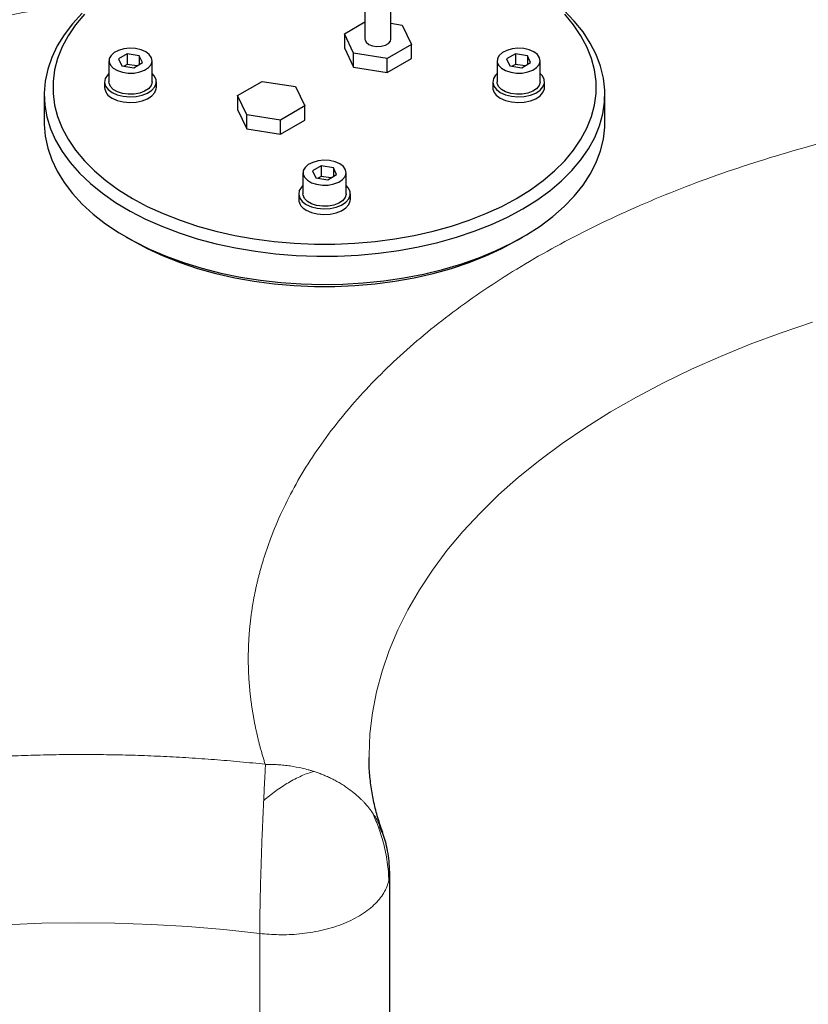
# Model space of a CAD drawing. Units: millimetres. Extents: x 0 to 420, y 0 to 297.
# Drawn here: x 361 to 373, y 128 to 143 of the extents above; entities that cross this region are included whole.
import ezdxf

# ---------------------------------------------------------------- set-up
doc = ezdxf.new("R2010")
doc.units = ezdxf.units.MM

msp = doc.modelspace()

# ---------------------------------------------------------------- linework, layer by layer
at = {"color": 7, "linetype": 'Continuous', "lineweight": 25}
for p, q in [((366.164, 143.7422), (366.164, 143.0767)), ((366.564, 143.0767), (366.564, 143.7422)), ((365.8455, 143.1584), (366.164, 143.3422)), ((366.564, 143.3223), (366.7411, 143.2944)), ((366.7411, 143.2944), (366.8825, 142.9951)), ((365.9869, 142.859), (365.8455, 143.1584)), ((365.8455, 143.1584), (365.8455, 142.9406)), ((366.8825, 142.9951), (366.5054, 142.7774)), ((366.8825, 142.7773), (366.8825, 142.9951)), ((362.4892, 142.8493), (362.3531, 142.7708)), ((362.6751, 142.8206), (362.4892, 142.8493)), ((362.4892, 142.8493), (362.4892, 142.686)), ((362.7249, 142.7133), (362.6751, 142.8206)), ((362.6751, 142.8206), (362.6751, 142.6845)), ((365.8455, 142.9406), (365.9869, 142.6413)), ((366.5054, 142.7774), (365.9869, 142.859)), ((365.9869, 142.6413), (365.9869, 142.859)), ((368.4892, 142.8493), (368.3531, 142.7708)), ((368.6751, 142.8206), (368.4892, 142.8493)), ((368.4892, 142.8493), (368.4892, 142.686)), ((368.7249, 142.7133), (368.6751, 142.8206)), ((368.6751, 142.8206), (368.6751, 142.6845)), ((362.2057, 142.742), (362.2057, 142.4154)), ((362.3531, 142.7708), (362.403, 142.6634)), ((362.403, 142.6634), (362.5888, 142.6347)), ((362.4892, 142.686), (362.4402, 142.6577)), ((362.6379, 142.663), (362.4892, 142.686)), ((362.5888, 142.6347), (362.7249, 142.7133)), ((362.8724, 142.4154), (362.8724, 142.742)), ((366.5054, 142.5596), (366.5054, 142.7774)), ((366.5054, 142.5596), (366.8825, 142.7773)), ((368.2057, 142.742), (368.2057, 142.4154)), ((368.3531, 142.7708), (368.403, 142.6634)), ((368.403, 142.6634), (368.5888, 142.6347)), ((368.4892, 142.686), (368.4402, 142.6577)), ((368.6379, 142.663), (368.4892, 142.686)), ((368.5888, 142.6347), (368.7249, 142.7133)), ((368.8724, 142.4154), (368.8724, 142.742)), ((365.9869, 142.6413), (366.5054, 142.5596)), ((362.139, 142.4154), (362.139, 142.3283)), ((362.939, 142.3283), (362.939, 142.4154)), ((364.1955, 142.2059), (364.5727, 142.4236)), ((364.5727, 142.4236), (365.0912, 142.3419)), ((368.139, 142.4154), (368.139, 142.3283)), ((368.939, 142.3283), (368.939, 142.4154)), ((361.2057, 142.2194), (361.2057, 141.7839)), ((364.337, 141.9065), (364.1955, 142.2059)), ((364.1955, 142.2059), (364.1955, 141.9881)), ((365.0912, 142.3419), (365.2326, 142.0426)), ((369.8724, 141.7839), (369.8724, 142.2194)), ((364.1955, 141.9881), (364.337, 141.6888)), ((364.337, 141.6888), (364.337, 141.9065)), ((364.8555, 141.8249), (364.337, 141.9065)), ((365.2326, 142.0426), (364.8555, 141.8249)), ((365.2326, 141.8249), (365.2326, 142.0426)), ((364.8555, 141.6071), (364.8555, 141.8249)), ((364.8555, 141.6071), (365.2326, 141.8249)), ((364.337, 141.6888), (364.8555, 141.6071)), ((365.2057, 141.0101), (365.2057, 140.6835)), ((365.4892, 141.1175), (365.3531, 141.0389)), ((365.3531, 141.0389), (365.403, 140.9316)), ((365.6751, 141.0887), (365.4892, 141.1175)), ((365.4892, 141.1175), (365.4892, 140.9542)), ((365.7249, 140.9814), (365.6751, 141.0887)), ((365.6751, 141.0887), (365.6751, 140.9526)), ((365.8724, 140.6835), (365.8724, 141.0101)), ((365.403, 140.9316), (365.5888, 140.9028)), ((365.4892, 140.9542), (365.4402, 140.9258)), ((365.6379, 140.9312), (365.4892, 140.9542)), ((365.5888, 140.9028), (365.7249, 140.9814)), ((365.139, 140.6835), (365.139, 140.5964)), ((365.939, 140.5964), (365.939, 140.6835)), ((362.4744, 140.0153), (362.5687, 139.9609)), ((368.5094, 139.9609), (368.6037, 140.0153)), ((366.4291, 130.8063), (366.3949, 130.8958)), ((366.5447, 130.1896), (366.5445, 130.1971)), ((366.5476, 122.6489), (366.5476, 130.1896))]:
    msp.add_line(p, q, dxfattribs=at)
at = {"color": 8, "linetype": 'Continuous', "lineweight": 18}
msp.add_line((364.5381, 123.8096), (364.5381, 129.248), dxfattribs=at)
at = {"color": 7, "linetype": 'Continuous', "lineweight": 25, "flags": 128}
for points in [[(368.6032, 140.4505), (368.8211, 140.586), (369.0211, 140.7304), (369.2021, 140.8829), (369.3631, 141.0427), (369.5031, 141.209), (369.6216, 141.3807), (369.7177, 141.5571), (369.7911, 141.7371), (369.8411, 141.9197), (369.8677, 142.1039), (369.8707, 142.2888), (369.85, 142.4732), (369.8058, 142.6563), (369.7382, 142.8371), (369.6477, 143.0144), (369.5348, 143.1874), (369.4001, 143.3551), (369.2442, 143.5166), (369.0682, 143.6711), (368.8728, 143.8175), (368.6593, 143.9553), (368.6037, 143.988)], [(361.793, 143.4769), (361.6423, 143.3137), (361.513, 143.1446), (361.4056, 142.9704), (361.3208, 142.7922), (361.2591, 142.6108), (361.2207, 142.4272), (361.2059, 142.2425), (361.2148, 142.0577), (361.2473, 141.8738), (361.3032, 141.6918), (361.3823, 141.5126), (361.484, 141.3373), (361.608, 141.1669), (361.7533, 141.0021), (361.9194, 140.8441), (362.1052, 140.6935), (362.3098, 140.5513), (362.5321, 140.4182), (362.7707, 140.2949), (363.0245, 140.1821), (363.292, 140.0805), (363.5717, 139.9905), (363.8623, 139.9127), (364.1619, 139.8475), (364.4691, 139.7953), (364.7822, 139.7563), (365.0994, 139.7308), (365.4189, 139.7188), (365.7392, 139.7205), (366.0583, 139.7359), (366.3746, 139.7648), (366.6864, 139.8071), (366.9918, 139.8626), (367.2894, 139.931), (367.5773, 140.0119), (367.8542, 140.1048), (368.1184, 140.2093), (368.3685, 140.3247), (368.6032, 140.4505)], [(361.8258, 143.4612), (361.6895, 143.2979), (361.5747, 143.1291), (361.4822, 142.9558), (361.4123, 142.7791), (361.3654, 142.5998), (361.342, 142.419), (361.342, 142.2376), (361.3654, 142.0568), (361.4123, 141.8775), (361.4822, 141.7008), (361.5747, 141.5275), (361.6895, 141.3587), (361.8258, 141.1954), (361.9828, 141.0383), (362.1597, 140.8885), (362.3556, 140.7468), (362.5692, 140.6138)], [(362.5692, 140.6138), (362.7994, 140.4905), (363.045, 140.3775), (363.3045, 140.2753), (363.5765, 140.1847), (363.8595, 140.106), (364.1519, 140.0397), (364.452, 139.9863), (364.7582, 139.946), (365.0688, 139.9189), (365.382, 139.9054), (365.6961, 139.9054), (366.0093, 139.9189), (366.3199, 139.946), (366.6261, 139.9863), (366.9262, 140.0397), (367.2186, 140.106), (367.5016, 140.1847), (367.7736, 140.2753), (368.0331, 140.3775), (368.2786, 140.4905), (368.5089, 140.6138), (368.7225, 140.7468), (368.9184, 140.8885), (369.0953, 141.0383), (369.2523, 141.1954), (369.3886, 141.3587), (369.5033, 141.5275), (369.5959, 141.7008), (369.6658, 141.8775), (369.7126, 142.0568), (369.7361, 142.2376), (369.7361, 142.419), (369.7126, 142.5998), (369.6658, 142.7791), (369.5959, 142.9558), (369.5033, 143.1291), (369.3886, 143.2979), (369.2523, 143.4612)], [(366.164, 143.0767), (366.1648, 143.0666), (366.1827, 143.0279), (366.2226, 142.9951), (366.2795, 142.9721), (366.3466, 142.9617), (366.4158, 142.9652), (366.4787, 142.9821), (366.5278, 143.0105), (366.5572, 143.0468), (366.564, 143.0767)], [(362.7747, 142.8781), (362.7024, 142.9097), (362.618, 142.929), (362.5277, 142.9343), (362.4382, 142.9254), (362.3562, 142.9029), (362.2878, 142.8685), (362.238, 142.8247), (362.2106, 142.7747), (362.2075, 142.7223), (362.2289, 142.6714), (362.2734, 142.6257), (362.3376, 142.5887), (362.4168, 142.563), (362.505, 142.5506), (362.5957, 142.5524), (362.6822, 142.5682), (362.7581, 142.597), (362.8178, 142.6365), (362.8568, 142.6838), (362.8722, 142.7354), (362.8629, 142.7876), (362.8296, 142.8363), (362.7747, 142.8781)], [(368.7747, 142.8781), (368.7024, 142.9097), (368.618, 142.929), (368.5277, 142.9343), (368.4382, 142.9254), (368.3562, 142.9029), (368.2878, 142.8685), (368.238, 142.8247), (368.2106, 142.7747), (368.2075, 142.7223), (368.2289, 142.6714), (368.2734, 142.6257), (368.3376, 142.5887), (368.4168, 142.563), (368.505, 142.5506), (368.5957, 142.5524), (368.6822, 142.5682), (368.7581, 142.597), (368.8178, 142.6365), (368.8568, 142.6838), (368.8722, 142.7354), (368.8629, 142.7876), (368.8296, 142.8363), (368.7747, 142.8781)], [(362.2057, 142.543), (362.1826, 142.5202), (362.1487, 142.4658), (362.1392, 142.4081), (362.1549, 142.351), (362.1947, 142.2978), (362.2562, 142.2521)], [(362.2562, 142.2521), (362.3354, 142.2166), (362.4274, 142.1936), (362.5265, 142.1846), (362.6263, 142.19), (362.7206, 142.2096), (362.8036, 142.2422), (362.8699, 142.2856), (362.9154, 142.3372), (362.9373, 142.3937), (362.9341, 142.4515), (362.9061, 142.5071), (362.8724, 142.543)], [(368.2057, 142.543), (368.1826, 142.5202), (368.1487, 142.4658), (368.1392, 142.4081), (368.1549, 142.351), (368.1947, 142.2978), (368.2562, 142.2521)], [(368.2562, 142.2521), (368.3354, 142.2166), (368.4274, 142.1936), (368.5265, 142.1846), (368.6263, 142.19), (368.7206, 142.2096), (368.8036, 142.2422), (368.8699, 142.2856), (368.9154, 142.3372), (368.9373, 142.3937), (368.9341, 142.4515), (368.9061, 142.5071), (368.8724, 142.543)], [(362.8724, 142.4154), (362.8722, 142.4088), (362.8568, 142.3572), (362.8178, 142.3099), (362.7581, 142.2704), (362.6822, 142.2416), (362.5957, 142.2258), (362.505, 142.224), (362.4168, 142.2364), (362.3376, 142.2621), (362.2734, 142.2991), (362.2289, 142.3448), (362.2075, 142.3957), (362.2057, 142.4154)], [(368.8724, 142.4154), (368.8722, 142.4088), (368.8568, 142.3572), (368.8178, 142.3099), (368.7581, 142.2704), (368.6822, 142.2416), (368.5957, 142.2258), (368.505, 142.224), (368.4168, 142.2364), (368.3376, 142.2621), (368.2734, 142.2991), (368.2289, 142.3448), (368.2075, 142.3957), (368.2057, 142.4154)], [(362.2562, 142.165), (362.3354, 142.1295), (362.4274, 142.1065), (362.5265, 142.0975), (362.6263, 142.1029), (362.7206, 142.1225), (362.8036, 142.1551), (362.8699, 142.1985), (362.9154, 142.2501), (362.9373, 142.3066), (362.939, 142.3283)], [(368.2562, 142.165), (368.3354, 142.1295), (368.4274, 142.1065), (368.5265, 142.0975), (368.6263, 142.1029), (368.7206, 142.1225), (368.8036, 142.1551), (368.8699, 142.1985), (368.9154, 142.2501), (368.9373, 142.3066), (368.939, 142.3283)], [(361.2057, 141.7839), (361.2059, 141.7608), (361.2207, 141.5761), (361.2591, 141.3926), (361.3208, 141.2112), (361.4056, 141.0329), (361.513, 140.8587), (361.6423, 140.6896), (361.793, 140.5265), (361.9641, 140.3702), (362.1547, 140.2216), (362.3638, 140.0816), (362.5902, 139.9509), (362.8328, 139.8302), (363.0901, 139.7201), (363.3608, 139.6214), (363.6434, 139.5344), (363.9364, 139.4597), (364.2381, 139.3977), (364.5469, 139.3488), (364.8612, 139.3132), (365.1791, 139.291), (365.499, 139.2825), (365.8191, 139.2876), (366.1377, 139.3063), (366.453, 139.3386), (366.7634, 139.3843), (367.067, 139.443), (367.3623, 139.5146), (367.6477, 139.5985), (367.9215, 139.6944), (368.1823, 139.8016), (368.4287, 139.9198), (368.6593, 140.048), (368.8728, 140.1858), (369.0682, 140.3323), (369.2442, 140.4867), (369.4001, 140.6482), (369.5348, 140.816), (369.6477, 140.989), (369.7382, 141.1663), (369.8058, 141.347), (369.85, 141.5301), (369.8707, 141.7146), (369.8724, 141.7839)], [(365.7747, 141.1462), (365.7024, 141.1779), (365.618, 141.1971), (365.5277, 141.2025), (365.4382, 141.1936), (365.3562, 141.1711), (365.2878, 141.1366), (365.238, 141.0928), (365.2106, 141.0428), (365.2075, 140.9905), (365.2289, 140.9396), (365.2734, 140.8939), (365.3376, 140.8568), (365.4168, 140.8311), (365.505, 140.8187), (365.5957, 140.8205), (365.6822, 140.8364), (365.7581, 140.8651), (365.8178, 140.9046), (365.8568, 140.9519), (365.8722, 141.0036), (365.8629, 141.0557), (365.8296, 141.1045), (365.7747, 141.1462)], [(365.2057, 140.8112), (365.1826, 140.7884), (365.1487, 140.7339), (365.1392, 140.6763), (365.1549, 140.6191), (365.1947, 140.566), (365.2562, 140.5202)], [(365.8724, 140.6835), (365.8722, 140.677), (365.8568, 140.6253), (365.8178, 140.578), (365.7581, 140.5385), (365.6822, 140.5098), (365.5957, 140.4939), (365.505, 140.4921), (365.4168, 140.5045), (365.3376, 140.5302), (365.2734, 140.5673), (365.2289, 140.6129), (365.2075, 140.6639), (365.2057, 140.6835)], [(365.2562, 140.5202), (365.3354, 140.4848), (365.4274, 140.4618), (365.5265, 140.4527), (365.6263, 140.4582), (365.7206, 140.4778), (365.8036, 140.5103), (365.8699, 140.5537), (365.9154, 140.6053), (365.9373, 140.6618), (365.9341, 140.7197), (365.9061, 140.7752), (365.8724, 140.8112)], [(365.2562, 140.4331), (365.3354, 140.3977), (365.4274, 140.3747), (365.5265, 140.3656), (365.6263, 140.3711), (365.7206, 140.3907), (365.8036, 140.4232), (365.8699, 140.4666), (365.9154, 140.5182), (365.9373, 140.5747), (365.939, 140.5964)], [(362.5692, 139.9606), (362.7994, 139.8373), (363.045, 139.7242), (363.3045, 139.6221), (363.5765, 139.5314), (363.8595, 139.4528), (364.1519, 139.3865), (364.452, 139.3331), (364.7582, 139.2927), (365.0688, 139.2657), (365.382, 139.2521), (365.6961, 139.2521), (366.0093, 139.2657), (366.3199, 139.2927), (366.6261, 139.3331), (366.9262, 139.3865), (367.2186, 139.4528), (367.5016, 139.5314), (367.7736, 139.6221), (368.0331, 139.7242), (368.2786, 139.8373), (368.5089, 139.9606), (368.5094, 139.9609)]]:
    msp.add_lwpolyline(points, dxfattribs=at)
at = {"color": 8, "linetype": 'Continuous', "lineweight": 18, "flags": 128}
for points in [[(373.083, 138.6986), (372.5953, 138.5343), (372.1201, 138.3581), (371.6582, 138.1705), (371.2106, 137.9718), (370.7779, 137.7623), (370.361, 137.5425), (369.9605, 137.3126), (369.5773, 137.0731), (369.212, 136.8245), (368.8653, 136.5672), (368.5377, 136.3017), (368.2299, 136.0283), (367.9425, 135.7477), (367.6758, 135.4604), (367.4305, 135.1667), (367.207, 134.8674), (367.0056, 134.5628), (366.8267, 134.2536), (366.6707, 133.9403), (366.5378, 133.6234), (366.4283, 133.3036), (366.3423, 132.9814), (366.28, 132.6574), (366.2415, 132.3322), (366.227, 132.0063), (366.2268, 131.9697)], [(364.5381, 129.248), (363.9831, 129.3083), (363.4242, 129.355), (362.8624, 129.3879), (362.2987, 129.4071), (361.734, 129.4125), (361.1695, 129.4041), (360.6061, 129.3819), (360.0449, 129.346), (359.4867, 129.2963), (358.9327, 129.2331), (358.3839, 129.1564), (357.8412, 129.0663), (357.3055, 128.9631), (356.778, 128.8468), (356.2594, 128.7178), (355.7507, 128.5761), (355.2529, 128.4222), (354.7669, 128.2563), (354.2934, 128.0786)]]:
    msp.add_lwpolyline(points, dxfattribs=at)
at = {"color": 7, "linetype": 'Continuous', "lineweight": 25}
for centre in [(362.3311, 142.3424), (368.3311, 142.3424), (365.3311, 140.6106)]:
    msp.add_arc(centre, 0.1926, 184.20658, 247.11356, dxfattribs=at)
at = {"color": 8, "linetype": 'Continuous', "lineweight": 18}
for points, knots in [([(362.42, 143.9601), (362.3435, 143.9261), (362.1034, 143.8194), (361.6587, 143.6742), (361.0959, 143.5253), (360.5065, 143.4143), (359.9004, 143.3398), (359.2838, 143.304), (358.664, 143.3063), (358.0484, 143.3475), (357.4439, 143.4263), (356.8579, 143.5427), (356.2967, 143.6945), (355.7674, 143.8806), (355.2756, 144.0983), (354.8277, 144.3455), (354.428, 144.619), (354.0822, 144.9159), (353.7933, 145.2324), (353.5657, 145.5652), (353.4007, 145.9101), (353.3028, 146.2632), (353.2661, 146.6207), (353.2984, 146.8582), (353.3146, 146.977)], [0, 0, 0, 0, 0.0218112, 0.0683931, 0.1149719, 0.1615537, 0.2081326, 0.2547144, 0.3012933, 0.3478751, 0.394454, 0.4410358, 0.4876147, 0.5341965, 0.5807754, 0.6273572, 0.6739361, 0.7205179, 0.7670968, 0.8136786, 0.8602575, 0.9068393, 0.9534189, 1, 1, 1, 1]), ([(364.6222, 131.8609), (364.6158, 131.8812), (364.603, 131.9218), (364.5847, 131.9828), (364.5671, 132.0437), (364.5502, 132.1046), (364.534, 132.1655), (364.5186, 132.2263), (364.5038, 132.2871), (364.4898, 132.3479), (364.4765, 132.4087), (364.4639, 132.4694), (364.452, 132.5301), (364.4409, 132.5908), (364.4304, 132.6514), (364.4207, 132.712), (364.4117, 132.7726), (364.4034, 132.8331), (364.3959, 132.8936), (364.389, 132.9541), (364.3829, 133.0146), (364.3775, 133.075), (364.3728, 133.1354), (364.3688, 133.1958), (364.3655, 133.2561), (364.363, 133.3164), (364.3612, 133.3767), (364.36, 133.437), (364.3597, 133.4972), (364.36, 133.5574), (364.361, 133.6176), (364.3628, 133.6777), (364.3653, 133.7378), (364.3685, 133.7979), (364.3724, 133.8579), (364.377, 133.918), (364.3824, 133.9779), (364.3884, 134.0379), (364.3952, 134.0978), (364.4027, 134.1577), (364.4109, 134.2176), (364.4199, 134.2775), (364.4295, 134.3373), (364.4399, 134.3971), (364.451, 134.4568), (364.4628, 134.5165), (364.4753, 134.5762), (364.4886, 134.6359), (364.5025, 134.6955), (364.5172, 134.7552), (364.5326, 134.8147), (364.5487, 134.8743), (364.5655, 134.9338), (364.5831, 134.9933), (364.6014, 135.0528), (364.6203, 135.1122), (364.64, 135.1716), (364.6605, 135.231), (364.6816, 135.2903), (364.749, 135.4731), (364.8767, 135.7773), (365.0926, 136.1982), (365.3448, 136.6123), (365.6329, 137.019), (365.9556, 137.4168), (366.3122, 137.8045), (366.702, 138.1815), (367.2648, 138.6684), (368.0461, 139.2462), (368.9241, 139.7755), (369.678, 140.167), (370.268, 140.4439), (370.8815, 140.7033), (371.5172, 140.9449), (372.1728, 141.168), (372.8464, 141.3716), (373.5369, 141.5554), (374.0704, 141.6792), (374.4359, 141.7563), (374.6274, 141.7951), (374.8197, 141.8324), (375.0127, 141.8682), (375.2063, 141.9024), (375.4007, 141.9352), (375.5958, 141.9664), (375.7916, 141.9961), (375.9881, 142.0244), (376.1854, 142.0511), (376.3833, 142.0763), (376.582, 142.1), (376.7814, 142.1222), (376.9815, 142.143), (377.1153, 142.1555), (377.1822, 142.1618)], [0, 0, 0, 0, 0.0044116, 0.0088159, 0.0132133, 0.0176039, 0.0219878, 0.0263652, 0.0307365, 0.0351016, 0.0394609, 0.0438146, 0.0481627, 0.0525056, 0.0568434, 0.0611762, 0.0655044, 0.0698281, 0.0741475, 0.0784628, 0.0827741, 0.0870818, 0.0913859, 0.0956868, 0.0999845, 0.1042793, 0.1085715, 0.1128611, 0.1171484, 0.1214337, 0.125717, 0.1299987, 0.1342788, 0.1385577, 0.1428355, 0.1471124, 0.1513887, 0.1556645, 0.15994, 0.1642155, 0.1684911, 0.1727671, 0.1770437, 0.1813209, 0.1855992, 0.1898786, 0.1941594, 0.1984418, 0.202726, 0.2070121, 0.2113004, 0.2155912, 0.2198845, 0.2241806, 0.2284797, 0.2327819, 0.2370876, 0.2413969, 0.24571, 0.2500271, 0.2813141, 0.3125241, 0.3437356, 0.3750271, 0.4063135, 0.4375234, 0.4687351, 0.5000271, 0.5625038, 0.6249879, 0.6562744, 0.6874842, 0.7186959, 0.7499879, 0.7812746, 0.8124845, 0.8436961, 0.874988, 0.8833373, 0.891678, 0.9000116, 0.9083396, 0.9166634, 0.9249846, 0.9333046, 0.9416248, 0.9499469, 0.9582723, 0.9666024, 0.9749387, 0.9832828, 0.9916361, 1, 1, 1, 1]), ([(346.7825, 124.6124), (346.7877, 124.6311), (346.7981, 124.6686), (346.8145, 124.7246), (346.8315, 124.7805), (346.8491, 124.8364), (346.8673, 124.8921), (346.8861, 124.9478), (346.9055, 125.0033), (346.9255, 125.0588), (346.9462, 125.1142), (346.9674, 125.1694), (346.9893, 125.2246), (347.0118, 125.2797), (347.0348, 125.3347), (347.0585, 125.3895), (347.0829, 125.4443), (347.1078, 125.499), (347.1333, 125.5536), (347.1594, 125.6081), (347.1862, 125.6625), (347.2136, 125.7168), (347.2415, 125.7711), (347.2701, 125.8252), (347.2993, 125.8792), (347.3291, 125.9331), (347.3596, 125.9869), (347.3906, 126.0407), (347.4222, 126.0943), (347.4545, 126.1479), (347.4874, 126.2013), (347.5209, 126.2546), (347.6315, 126.4275), (347.8328, 126.7168), (348.1513, 127.1154), (348.504, 127.5043), (348.8904, 127.8828), (349.3088, 128.2497), (349.7582, 128.6038), (350.2379, 128.9445), (350.9161, 129.3797), (351.8331, 129.8866), (352.8338, 130.3376), (353.6773, 130.6625), (354.3302, 130.8875), (355.0018, 131.0934), (355.6911, 131.2797), (356.3954, 131.446), (357.1127, 131.5916), (357.8419, 131.7163), (358.3985, 131.7941), (358.7749, 131.8397), (358.9674, 131.8615), (359.1601, 131.8819), (359.3529, 131.9008), (359.5459, 131.9183), (359.739, 131.9343), (359.9324, 131.9489), (360.1259, 131.962), (360.3196, 131.9736), (360.5135, 131.9839), (360.7076, 131.9926), (360.9018, 131.9999), (361.0963, 132.0058), (361.2909, 132.0102), (361.4857, 132.0132), (361.6806, 132.0147), (361.8758, 132.0148), (362.0711, 132.0134), (362.2666, 132.0105), (362.4622, 132.0063), (362.6581, 132.0005), (362.8541, 131.9933), (363.0503, 131.9847), (363.2467, 131.9746), (363.4433, 131.9631), (363.64, 131.9501), (363.837, 131.9356), (364.0341, 131.9198), (364.2313, 131.9024), (364.4288, 131.8837), (364.5603, 131.87), (364.6262, 131.8632)], [0, 0, 0, 0, 0.0040481, 0.0080936, 0.0121366, 0.0161773, 0.0202158, 0.0242524, 0.0282871, 0.0323202, 0.0363518, 0.0403821, 0.0444112, 0.0484394, 0.0524668, 0.0564935, 0.0605197, 0.0645457, 0.0685715, 0.0725973, 0.0766234, 0.0806498, 0.0846767, 0.0887044, 0.0927329, 0.0967625, 0.1007933, 0.1048254, 0.1088591, 0.1128945, 0.1169318, 0.1209712, 0.1250127, 0.156299, 0.1875088, 0.2187205, 0.2500128, 0.2812993, 0.3125091, 0.3437208, 0.3750128, 0.4374896, 0.4999737, 0.5312602, 0.56247, 0.5936817, 0.6249738, 0.6562597, 0.6874693, 0.7186812, 0.7499738, 0.7580472, 0.7661073, 0.7741552, 0.7821925, 0.7902204, 0.7982401, 0.8062532, 0.8142607, 0.8222643, 0.830265, 0.8382644, 0.8462636, 0.8542642, 0.8622673, 0.8702744, 0.8782868, 0.8863058, 0.8943327, 0.9023689, 0.9104156, 0.9184743, 0.9265462, 0.9346326, 0.9427348, 0.9508541, 0.9589918, 0.9671491, 0.9753273, 0.9835277, 0.9917515, 1, 1, 1, 1]), ([(364.626, 131.861), (364.6258, 131.858), (364.6251, 131.8469), (364.6237, 131.8221), (364.6214, 131.78), (364.6187, 131.7278), (364.6157, 131.6687), (364.613, 131.6142), (364.6104, 131.5612), (364.6081, 131.5123), (364.6057, 131.462), (364.6033, 131.4103), (364.6009, 131.3573), (364.5993, 131.321), (364.5985, 131.3029)], [0, 0, 0, 0, 0.0198858, 0.0742649, 0.1629448, 0.2856932, 0.3877651, 0.4999837, 0.5831902, 0.6664249, 0.7497286, 0.8331006, 0.9165286, 1, 1, 1, 1]), ([(365.3762, 131.7517), (365.3746, 131.7522), (365.368, 131.7542), (365.3532, 131.7589), (365.3325, 131.7652), (365.3093, 131.7721), (365.2642, 131.7849), (365.1653, 131.8102), (365.0398, 131.8339), (364.9132, 131.8495), (364.8333, 131.8561), (364.7702, 131.8594), (364.733, 131.8606), (364.7074, 131.8611), (364.6935, 131.8613), (364.6809, 131.8615), (364.6697, 131.8616), (364.6598, 131.8616), (364.6512, 131.8616), (364.6439, 131.8616), (364.6379, 131.8615), (364.6331, 131.8614), (364.6296, 131.8613), (364.6272, 131.8612), (364.6262, 131.8609), (364.6259, 131.8609)], [0, 0, 0, 0, 0.0070858, 0.0279736, 0.0625223, 0.0938952, 0.1250251, 0.2500185, 0.499925, 0.6283026, 0.7499015, 0.8131238, 0.8748926, 0.8947226, 0.9127571, 0.9290282, 0.9435646, 0.9563921, 0.9675337, 0.9770093, 0.9848365, 0.9910306, 0.9956061, 0.9985803, 1, 1, 1, 1]), ([(364.5985, 131.3029), (364.6574, 131.3531), (364.7192, 131.4023), (364.847, 131.4954), (364.9129, 131.5393), (365.0464, 131.6185), (365.1139, 131.6538), (365.2473, 131.7125), (365.3131, 131.7357), (365.3761, 131.7517)], [0, 0, 0, 0, 0.25, 0.25, 0.5, 0.5, 0.75, 0.75, 1, 1, 1, 1]), ([(366.2795, 131.1138), (366.2774, 131.117), (366.2725, 131.1242), (366.2642, 131.1359), (366.254, 131.1499), (366.242, 131.166), (366.2278, 131.1842), (366.2115, 131.2045), (366.1929, 131.2267), (366.1705, 131.2524), (366.144, 131.2813), (366.1132, 131.313), (366.0649, 131.3598), (365.994, 131.4219), (365.9097, 131.4859), (365.8312, 131.5386), (365.7648, 131.5792), (365.6984, 131.616), (365.6324, 131.6493), (365.567, 131.6794), (365.5025, 131.7063), (365.4392, 131.7304), (365.397, 131.7445), (365.3763, 131.7515)], [0, 0, 0, 0, 0.0106475, 0.0241426, 0.0404632, 0.0595796, 0.0814582, 0.1060628, 0.1333563, 0.1633016, 0.2019901, 0.2428098, 0.2857657, 0.3877952, 0.5000044, 0.5703082, 0.6383406, 0.7041306, 0.767703, 0.8290758, 0.8882489, 0.9452207, 1, 1, 1, 1]), ([(364.5985, 131.3029), (364.598, 131.2933), (364.5971, 131.2731), (364.5957, 131.2411), (364.5941, 131.206), (364.5923, 131.1677), (364.5905, 131.1262), (364.5884, 131.0812), (364.5863, 131.0329), (364.584, 130.9811), (364.5816, 130.9257), (364.579, 130.8667), (364.5743, 130.7559), (364.5664, 130.5567), (364.5579, 130.3058), (364.5494, 130.0168), (364.5446, 129.8166), (364.5419, 129.6671), (364.5408, 129.6032), (364.54, 129.5405), (364.5393, 129.4791), (364.5387, 129.4191), (364.5384, 129.3605), (364.5381, 129.3034), (364.5381, 129.2665), (364.5381, 129.2481)], [0, 0, 0, 0, 0.0155275, 0.0324983, 0.0509123, 0.0707693, 0.0920686, 0.114809, 0.1389893, 0.1646094, 0.1916699, 0.2201714, 0.2501148, 0.3506497, 0.5000004, 0.594662, 0.7498638, 0.7815479, 0.8131159, 0.8445697, 0.8759083, 0.9071263, 0.9382181, 0.9691779, 1, 1, 1, 1]), ([(366.5322, 130.064), (366.5312, 130.1535), (366.5185, 130.3021), (366.4925, 130.4522), (366.4726, 130.5502), (366.4613, 130.5982), (366.4247, 130.7378), (366.3823, 130.8687), (366.3378, 130.9811), (366.3083, 131.0512), (366.2937, 131.0838), (366.2795, 131.1138)], [0, 0, 0, 0, 0.25, 0.375, 0.375, 0.5, 0.5, 0.75, 0.875, 0.875, 1, 1, 1, 1]), ([(366.3949, 130.8958), (366.3861, 130.921), (366.3593, 130.998), (366.3116, 131.0673), (366.2795, 131.1138)], [0, 0, 0, 0, 0.3279168, 1, 1, 1, 1]), ([(366.5333, 130.0639), (366.5394, 130.0926), (366.5484, 130.1344), (366.5456, 130.1764), (366.5447, 130.1896)], [0, 0, 0, 0, 0.68737412, 1, 1, 1, 1]), ([(364.5381, 129.2481), (364.6306, 129.2368), (364.7292, 129.2296), (364.9352, 129.2262), (365.0428, 129.2299), (365.2615, 129.2508), (365.3726, 129.2679), (365.5909, 129.3168), (365.6981, 129.3484), (365.9001, 129.4255), (365.9948, 129.471), (366.1645, 129.5726), (366.2395, 129.6289), (366.3652, 129.7477), (366.4159, 129.8103), (366.4922, 129.9371), (366.5179, 130.0012), (366.5322, 130.064)], [0, 0, 0, 0, 0.125, 0.125, 0.25, 0.25, 0.375, 0.375, 0.5, 0.5, 0.625, 0.625, 0.75, 0.75, 0.875, 0.875, 1, 1, 1, 1])]:
    msp.add_open_spline(points, degree=3, knots=knots, dxfattribs=at)
at = {"color": 7, "linetype": 'Continuous', "lineweight": 25}
for points, knots in [([(366.4389, 130.81), (366.4189, 130.8657), (366.3703, 131.0009), (366.3137, 131.2147), (366.2649, 131.4547), (366.2364, 131.7001), (366.224, 131.8723), (366.2274, 131.9632), (366.2276, 131.9701)], [0, 0, 0, 0, 0.1405491, 0.3409797, 0.5477628, 0.7614396, 0.9819118, 1, 1, 1, 1]), ([(366.5465, 130.1968), (366.5442, 130.2522), (366.5397, 130.3584), (366.5159, 130.5187), (366.4832, 130.6627), (366.446, 130.7893), (366.414, 130.8629), (366.3991, 130.8974)], [0, 0, 0, 0, 0.2442139, 0.4688631, 0.669195, 0.8449231, 1, 1, 1, 1])]:
    msp.add_open_spline(points, degree=3, knots=knots, dxfattribs=at)

doc.saveas('drawing.dxf')
